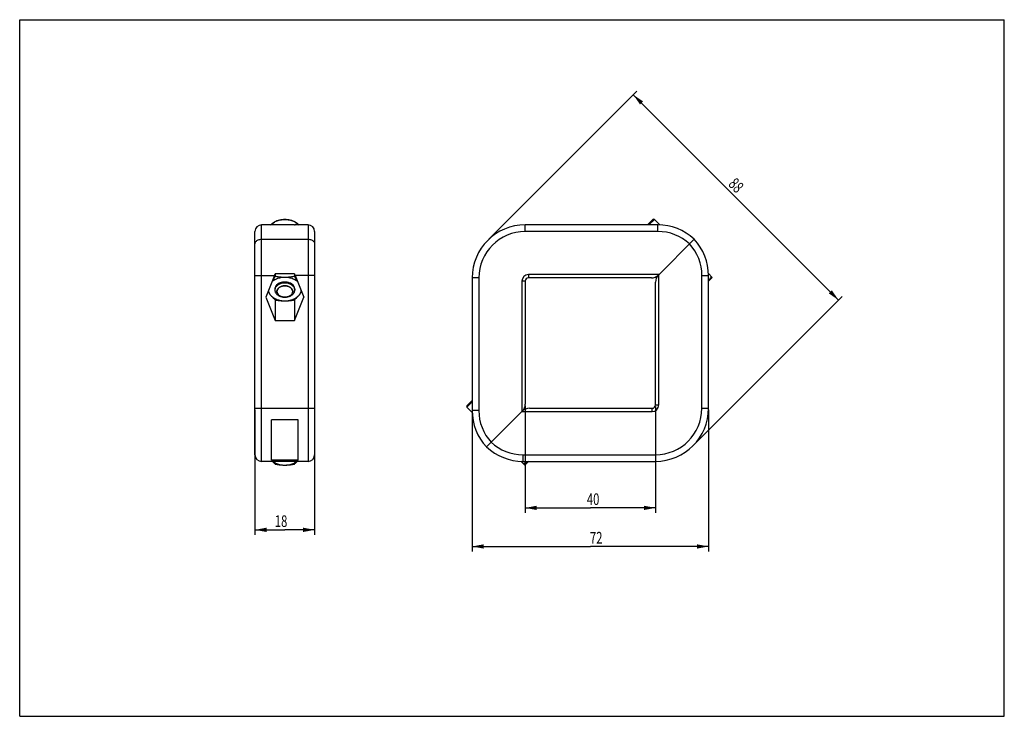
# Model space of a CAD drawing. Units: millimetres. Extents: x 0 to 297, y 0 to 210.
import ezdxf

# ---------------------------------------------------------------- set-up
doc = ezdxf.new("R2010")
doc.units = ezdxf.units.MM
doc.header["$LTSCALE"] = 16.335
doc.layers.get('0').update_dxf_attribs({"linetype": 'CONTINUOUS'})
doc.styles.get("Standard").update_dxf_attribs({"font": 'txt', "width": 0.7143})
doc.dimstyles.new('DIMSTYLE_1', dxfattribs={"dimtxt": 3.5, "dimasz": 3.5, "dimexe": 0.18, "dimexo": 0.0625, "dimgap": 0.09, "dimtad": 1, "dimdec": 3, "dimdsep": 46, "dimtxsty": 'STANDARD', "dimblk": '_FILLED', "dimblk1": '_FILLED', "dimblk2": '_FILLED', "dimcen": 0.09, "dimadec": 0, "dimazin": 0, "dimtp": 0.15, "dimtm": 0.15, "dimtfac": 1, "dimtdec": 3, "dimtofl": 0, "dimtmove": 0, "dimatfit": 3, "dimldrblk": '_FILLED', "dimfxl": 1, "dimtolj": 1, "dimarcsym": 0})
doc.dimstyles.new('DIMSTYLE_2', dxfattribs={"dimtxt": 3.5, "dimasz": 3.5, "dimexe": 0.18, "dimexo": 0.0625, "dimgap": 0.09, "dimtad": 1, "dimdec": 3, "dimdsep": 46, "dimtxsty": 'STANDARD', "dimblk": '_FILLED', "dimblk1": '_FILLED', "dimblk2": '_FILLED', "dimcen": 0.09, "dimadec": 0, "dimazin": 0, "dimtp": 0.1, "dimtm": 0.1, "dimtfac": 1, "dimtdec": 3, "dimtofl": 0, "dimtmove": 0, "dimatfit": 3, "dimldrblk": '_FILLED', "dimfxl": 1, "dimtolj": 1, "dimarcsym": 0})

# ---------------------------------------------------------------- blocks, each defined once
blk = doc.blocks.new('_FILLED')
at = {"color": 0, "linetype": 'BYBLOCK'}
blk.add_solid([(0, 0), (-1, 0.186), (-1, -0.186)], dxfattribs=at)
blk = doc.blocks.new('*D0')
at = {"color": 2, "linetype": 'CONTINUOUS'}
for p, q in [((207.78, 92.36), (207.78, 49.7)), ((136.49, 91.65), (136.49, 49.7)), ((136.49, 51.2), (172.13, 51.2)), ((207.78, 51.2), (172.13, 51.2))]:
    blk.add_line(p, q, dxfattribs=at)
at = {"color": 2, "linetype": 'CONTINUOUS', "xscale": 3.5, "yscale": 3.5, "zscale": 3.5, "rotation": 180}
blk.add_blockref('_FILLED', (136.49, 51.2), dxfattribs=at)
at = {"color": 2, "linetype": 'CONTINUOUS', "xscale": 3.5, "yscale": 3.5, "zscale": 3.5}
blk.add_blockref('_FILLED', (207.78, 51.2), dxfattribs=at)
at = {"color": 2, "linetype": 'CONTINUOUS', "width": 0.7143}
blk.add_text('72', height=3.5, dxfattribs=at).set_placement((172.01, 52.08))
blk = doc.blocks.new('*D1')
at = {"color": 2, "linetype": 'CONTINUOUS'}
for p, q in [((152.49, 93.6), (152.49, 61.33)), ((191.78, 93.36), (191.78, 61.33)), ((152.49, 62.83), (172.13, 62.83)), ((191.78, 62.83), (172.13, 62.83))]:
    blk.add_line(p, q, dxfattribs=at)
at = {"color": 2, "linetype": 'CONTINUOUS', "xscale": 3.5, "yscale": 3.5, "zscale": 3.5, "rotation": 180}
blk.add_blockref('_FILLED', (152.49, 62.83), dxfattribs=at)
at = {"color": 2, "linetype": 'CONTINUOUS', "xscale": 3.5, "yscale": 3.5, "zscale": 3.5}
blk.add_blockref('_FILLED', (191.78, 62.83), dxfattribs=at)
at = {"color": 2, "linetype": 'CONTINUOUS', "width": 0.7143}
blk.add_text('40', height=3.5, dxfattribs=at).set_placement((171.08, 63.7))
blk = doc.blocks.new('*D2')
at = {"color": 2, "linetype": 'CONTINUOUS'}
for p, q in [((70.97, 92.36), (70.97, 54.71)), ((88.97, 92.36), (88.97, 54.71)), ((70.97, 56.21), (79.97, 56.21)), ((88.97, 56.21), (79.97, 56.21))]:
    blk.add_line(p, q, dxfattribs=at)
at = {"color": 2, "linetype": 'CONTINUOUS', "xscale": 3.5, "yscale": 3.5, "zscale": 3.5, "rotation": 180}
blk.add_blockref('_FILLED', (70.97, 56.21), dxfattribs=at)
at = {"color": 2, "linetype": 'CONTINUOUS', "xscale": 3.5, "yscale": 3.5, "zscale": 3.5}
blk.add_blockref('_FILLED', (88.97, 56.21), dxfattribs=at)
at = {"color": 2, "linetype": 'CONTINUOUS', "width": 0.7143}
blk.add_text('18', height=3.5, dxfattribs=at).set_placement((76.95, 57.08))
blk = doc.blocks.new('*D3')
at = {"color": 2, "linetype": 'CONTINUOUS'}
for p, q in [((141.53, 143.82), (186.15, 188.44)), ((185.09, 187.38), (216.05, 156.42)), ((247.01, 125.46), (216.05, 156.42)), ((203.45, 81.9), (248.07, 126.52))]:
    blk.add_line(p, q, dxfattribs=at)
at = {"color": 2, "linetype": 'CONTINUOUS', "xscale": 3.5, "yscale": 3.5, "zscale": 3.5}
for p, rotation in [((185.09, 187.38), 135), ((247.01, 125.46), 315)]:
    blk.add_blockref('_FILLED', p, dxfattribs=dict(at, rotation=rotation))
at = {"color": 2, "linetype": 'CONTINUOUS', "width": 0.7143}
blk.add_text('88', height=3.5, rotation=-45, dxfattribs=at).set_placement((213.54, 160.17))

msp = doc.modelspace()

# ---------------------------------------------------------------- linework, layer by layer
at = {"color": 7, "linetype": 'CONTINUOUS'}
for p, q in [((0, 0), (0, 210)), ((0, 210), (297, 210)), ((297, 0), (297, 210)), ((189.394, 148.1498), (191.012, 149.7679)), ((193.0767, 148.1275), (191.4363, 149.7679)), ((70.9706, 78.8569), (70.9706, 146.1498)), ((76.8518, 148.1498), (72.9706, 148.1498)), ((82.8574, 148.1393), (77.0839, 148.1393)), ((86.9706, 148.1498), (83.0895, 148.1498)), ((88.9706, 146.1498), (88.9706, 78.8569)), ((192.4859, 148.1498), (152.4859, 148.1498)), ((72.9706, 143.8115), (86.9706, 143.8115)), ((203.4405, 143.8115), (192.6574, 133.0285)), ((76.8518, 132.8569), (74.1971, 126.3544)), ((77.0839, 133.4359), (77.0839, 132.6181)), ((82.8574, 133.4359), (77.0839, 133.4359)), ((82.8574, 133.4359), (82.8574, 132.6181)), ((83.0895, 132.8569), (85.7441, 126.3544)), ((136.4859, 132.1498), (136.4859, 92.1498)), ((151.4859, 131.1498), (151.4859, 91.8569)), ((152.4859, 131.1498), (152.4859, 94.0995)), ((192.7788, 133.1498), (153.4859, 133.1498)), ((190.5361, 132.1498), (153.4859, 132.1498)), ((191.7788, 93.8569), (191.7788, 130.9072)), ((192.7788, 93.8569), (192.7788, 133.1498)), ((207.7565, 133.4477), (208.9019, 132.3023)), ((207.7788, 92.8569), (207.7788, 132.8569)), ((208.9019, 132.3023), (207.7788, 131.1792)), ((76.9706, 128.7668), (76.9706, 128.484)), ((82.9706, 128.7668), (82.9706, 128.484)), ((74.1971, 126.3544), (77.0839, 119.2833)), ((77.0839, 125.5471), (77.0839, 119.2833)), ((82.8574, 119.2833), (85.7441, 126.3544)), ((82.8574, 125.5471), (82.8574, 119.2833)), ((77.0839, 119.2833), (82.8574, 119.2833)), ((134.8678, 93.6236), (136.4859, 95.2417)), ((136.5081, 91.559), (134.8678, 93.1993)), ((153.7285, 92.8569), (190.7788, 92.8569)), ((83.9706, 89.3834), (75.9706, 89.3834)), ((75.9706, 77.2385), (75.9706, 89.3834)), ((83.9706, 77.2385), (83.9706, 89.3834)), ((140.8241, 81.1952), (151.6072, 91.9782)), ((151.4859, 91.8569), (190.7788, 91.8569)), ((83.9706, 77.2385), (75.9706, 77.2385)), ((86.9706, 76.8569), (72.9706, 76.8569)), ((151.1879, 76.8792), (152.3333, 75.7338)), ((151.7788, 76.8569), (191.7788, 76.8569)), ((153.4564, 76.8569), (152.3333, 75.7338)), ((0, 0), (297, 0))]:
    msp.add_line(p, q, dxfattribs=at)
at = {"color": 9, "linetype": 'CONTINUOUS'}
for p, q in [((189.8182, 148.1498), (191.4363, 149.7679)), ((72.9706, 76.8569), (72.9706, 148.1498)), ((86.9706, 148.1498), (86.9706, 76.8569)), ((152.4859, 146.1498), (152.4859, 148.1498)), ((192.4859, 146.1498), (152.4859, 146.1498)), ((192.4859, 146.1498), (192.4859, 148.1498)), ((70.9706, 132.8569), (76.8518, 132.8569)), ((88.9706, 132.8569), (83.0895, 132.8569)), ((138.4859, 132.1498), (136.4859, 132.1498)), ((138.4859, 132.1498), (138.4859, 92.1498)), ((152.4859, 131.1498), (151.4859, 131.1498)), ((153.4859, 133.1498), (153.4859, 132.1498)), ((205.7788, 132.8569), (207.7788, 132.8569)), ((205.7788, 92.8569), (205.7788, 132.8569)), ((70.9706, 92.8569), (88.9706, 92.8569)), ((134.8678, 93.1993), (136.4859, 94.8174)), ((138.4859, 92.1498), (136.4859, 92.1498)), ((190.7788, 91.8569), (190.7788, 92.8569)), ((191.7788, 93.8569), (192.7788, 93.8569)), ((205.7788, 92.8569), (207.7788, 92.8569)), ((151.7788, 78.8569), (191.7788, 78.8569)), ((151.7788, 78.8569), (151.7788, 76.8569)), ((191.7788, 78.8569), (191.7788, 76.8569))]:
    msp.add_line(p, q, dxfattribs=at)
at = {"color": 7, "linetype": 'CONTINUOUS'}
msp.add_lwpolyline([(75.727, 148.1498), (75.7798, 148.2144), (76.0208, 148.4596), (76.2887, 148.689), (76.5824, 148.9016), (76.9004, 149.0962), (77.2398, 149.2709), (77.5974, 149.4241), (77.971, 149.5552), (78.3583, 149.6634), (78.7565, 149.748), (79.1623, 149.8084), (79.5734, 149.8444), (79.9868, 149.8557), (80.3999, 149.8425), (80.8102, 149.8046), (81.2148, 149.7425), (81.6112, 149.6564), (81.9963, 149.547), (82.3674, 149.415), (82.7221, 149.2611), (83.0587, 149.0862), (83.3737, 148.8918), (83.6643, 148.6798), (83.9295, 148.4512), (84.1679, 148.2072), (84.2146, 148.1498)], dxfattribs=at)
at = {"color": 2, "linetype": 'CONTINUOUS'}
for points in [[(82.9706, 128.7668), (82.9135, 129.1788), (82.7443, 129.5752), (82.4694, 129.9407), (82.092, 130.2668), (81.6395, 130.5296), (81.1235, 130.7252), (80.5636, 130.8463), (79.9706, 130.8881), (79.3879, 130.8477), (78.8274, 130.7281), (78.3105, 130.5337), (77.8493, 130.2668), (77.4777, 129.9469), (77.201, 129.582), (77.0298, 129.1861), (76.9706, 128.7668)], [(82.3706, 128.0597), (82.3249, 128.3893), (82.1896, 128.7064), (81.9697, 128.9988), (81.6677, 129.2597), (81.3058, 129.4699), (80.893, 129.6264), (80.445, 129.7233), (79.9706, 129.7568), (79.5045, 129.7244), (79.0561, 129.6287), (78.6425, 129.4732), (78.2736, 129.2597), (77.9763, 129.0038), (77.7549, 128.7119), (77.618, 128.3951), (77.5706, 128.0597)], [(77.5706, 128.0597), (77.6164, 127.7301), (77.7517, 127.413), (77.9716, 127.1206), (78.2736, 126.8597), (78.6355, 126.6495), (79.0483, 126.493), (79.4963, 126.3961), (79.9706, 126.3626), (80.4368, 126.395), (80.8852, 126.4907), (81.2988, 126.6462), (81.6677, 126.8597), (81.965, 127.1156), (82.1863, 127.4075), (82.3233, 127.7243), (82.3706, 128.0597)]]:
    msp.add_lwpolyline(points, dxfattribs=at)
at = {"color": 7, "linetype": 'CONTINUOUS'}
for centre, radius, start, end in [((191.2242, 149.5557), 0.3, 45, 135), ((72.9706, 146.1498), 2, 90, 180), ((86.9706, 146.1498), 2, 0, 90), ((152.4859, 132.1498), 16, 90, 180), ((192.4859, 132.1498), 16, 46.790785, 90), ((191.7788, 132.8569), 16, 0, 43.209215), ((153.4859, 131.1498), 2, 90, 180), ((153.4859, 131.1498), 1, 90, 180), ((190.5361, 135.1498), 3, 270, 315), ((194.7788, 130.9072), 3, 135, 180), ((135.0799, 93.4115), 0.3, 135, 225), ((152.4859, 92.1498), 16, 180, 223.209215), ((149.4859, 94.0995), 3, 315, 360), ((153.7285, 89.8569), 3, 90, 135), ((190.7788, 93.8569), 1, 270, 360), ((190.7788, 93.8569), 2, 270, 360), ((191.7788, 92.8569), 16, 270, 360), ((151.7788, 92.8569), 16, 226.790785, 270), ((72.9706, 78.8569), 2, 180, 270), ((86.9706, 78.8569), 2, 270, 360)]:
    msp.add_arc(centre, radius, start, end, dxfattribs=at)
at = {"color": 9, "linetype": 'CONTINUOUS'}
for centre, start, end in [((152.4859, 132.1498), 90, 180), ((192.4859, 132.1498), 47.046716, 90), ((191.7788, 132.8569), 0, 42.953283), ((152.4859, 92.1498), 180, 222.953283), ((191.7788, 92.8569), 270, 360), ((151.7788, 92.8569), 227.046716, 270)]:
    msp.add_arc(centre, 14, start, end, dxfattribs=at)
msp.add_open_spline([(75.7714, 148.1515), (75.8703, 148.2597), (76.1159, 148.4981), (76.5523, 148.8276), (77.0835, 149.1324), (77.6679, 149.383), (78.2948, 149.575), (78.9526, 149.705), (79.6291, 149.7706), (80.312, 149.7706), (80.9885, 149.7051), (81.6463, 149.5751), (82.2732, 149.3831), (82.8576, 149.1325), (83.3888, 148.8278), (83.8253, 148.4982), (84.071, 148.2597), (84.1699, 148.1515)], degree=3, knots=[0, 0, 0, 0, 0.04751693, 0.11080312, 0.17697043, 0.24576287, 0.31673923, 0.38935862, 0.46299522, 0.53698066, 0.61061749, 0.68323729, 0.75421424, 0.82300756, 0.88917592, 0.95246279, 1, 1, 1, 1], dxfattribs=at)
at = {"color": 7, "linetype": 'CONTINUOUS'}
for points, knots in [([(77.0839, 148.1393), (77.0457, 148.1428), (76.9684, 148.1481), (76.8909, 148.1498), (76.8518, 148.1498)], [0, 0, 0, 0, 0.4949083, 1, 1, 1, 1]), ([(82.8574, 148.1393), (82.8956, 148.1428), (82.9729, 148.1481), (83.0504, 148.1498), (83.0895, 148.1498)], [0, 0, 0, 0, 0.4949083, 1, 1, 1, 1]), ([(70.9706, 142.3965), (70.9706, 142.5192), (71.0196, 142.7776), (71.2299, 143.1262), (71.5567, 143.4198), (71.9757, 143.6426), (72.4574, 143.7806), (72.7994, 143.8115), (72.9706, 143.8115)], [0, 0, 0, 0, 0.13661193, 0.28539115, 0.44552068, 0.6200935, 0.8093655, 1, 1, 1, 1]), ([(86.9706, 143.8115), (87.1418, 143.8115), (87.4837, 143.7806), (87.9654, 143.6427), (88.3843, 143.42), (88.7113, 143.1264), (88.9216, 142.7777), (88.9706, 142.5192), (88.9706, 142.3965)], [0, 0, 0, 0, 0.19060894, 0.37979791, 0.55434659, 0.71451708, 0.86336882, 1, 1, 1, 1]), ([(79.9706, 132.3023), (79.7528, 132.3023), (79.3188, 132.2823), (78.6781, 132.1926), (78.0592, 132.0447), (77.4726, 131.8411), (76.9282, 131.5851), (76.468, 131.3013), (76.2003, 131.0923), (76.09, 130.9963)], [0, 0, 0, 0, 0.15640233, 0.31146526, 0.46392522, 0.6126254, 0.75658905, 0.89508031, 1, 1, 1, 1]), ([(77.0839, 132.6181), (76.9847, 132.4562), (76.7907, 132.1453), (76.4996, 131.7001), (76.3055, 131.4186), (76.2096, 131.2838)], [0, 0, 0, 0, 0.35706397, 0.68892863, 1, 1, 1, 1]), ([(76.8518, 132.8569), (76.8912, 132.9535), (76.9692, 133.1462), (77.046, 133.3395), (77.0839, 133.4359)], [0, 0, 0, 0, 0.50164106, 1, 1, 1, 1]), ([(82.9706, 128.7668), (82.9706, 128.8781), (82.9452, 129.1041), (82.8326, 129.4318), (82.649, 129.7417), (82.3999, 130.0263), (82.0919, 130.2791), (81.7326, 130.4944), (81.3307, 130.6673), (80.8961, 130.7938), (80.439, 130.8709), (79.9706, 130.8968), (79.5023, 130.8709), (79.0452, 130.7938), (78.6105, 130.6673), (78.2087, 130.4944), (77.8494, 130.2791), (77.5414, 130.0263), (77.2923, 129.7417), (77.1087, 129.4318), (76.9961, 129.1041), (76.9706, 128.8781), (76.9706, 128.7668)], [0, 0, 0, 0, 0.04124456, 0.08346829, 0.12749447, 0.1738871, 0.22291583, 0.27457143, 0.32860699, 0.38458746, 0.44193965, 0.5, 0.55806035, 0.61541254, 0.67139301, 0.72542857, 0.77708417, 0.8261129, 0.87250553, 0.91653171, 0.95875544, 1, 1, 1, 1]), ([(79.9706, 132.3023), (79.78, 132.3023), (79.3987, 132.3113), (78.8271, 132.3509), (78.2537, 132.4155), (77.6719, 132.5042), (77.2819, 132.5777), (77.0839, 132.6181)], [0, 0, 0, 0, 0.19659041, 0.39319004, 0.59074243, 0.79156038, 1, 1, 1, 1]), ([(82.8574, 132.6181), (82.6579, 132.5774), (82.2659, 132.5036), (81.6823, 132.4148), (81.1094, 132.3505), (80.5398, 132.3112), (80.1602, 132.3023), (79.9706, 132.3023)], [0, 0, 0, 0, 0.20999989, 0.41132634, 0.60862743, 0.80445733, 1, 1, 1, 1]), ([(83.8513, 130.9963), (83.741, 131.0923), (83.4733, 131.3013), (83.0131, 131.5851), (82.4687, 131.8411), (81.8821, 132.0447), (81.2631, 132.1926), (80.6225, 132.2823), (80.1884, 132.3023), (79.9706, 132.3023)], [0, 0, 0, 0, 0.10491969, 0.24341095, 0.3873746, 0.53607478, 0.68853474, 0.84359767, 1, 1, 1, 1]), ([(83.0895, 132.8569), (83.0501, 132.9535), (82.9721, 133.1462), (82.8953, 133.3395), (82.8574, 133.4359)], [0, 0, 0, 0, 0.50164106, 1, 1, 1, 1]), ([(83.7317, 131.2837), (83.6358, 131.4186), (83.4416, 131.7002), (83.1506, 132.1454), (82.9566, 132.4562), (82.8574, 132.6181)], [0, 0, 0, 0, 0.31117387, 0.6429537, 1, 1, 1, 1]), ([(208.5861, 132.6181), (208.5045, 132.455), (208.3384, 132.1412), (208.0697, 131.6951), (207.8775, 131.4167), (207.7788, 131.2837)], [0, 0, 0, 0, 0.35038959, 0.68188952, 1, 1, 1, 1]), ([(74.8788, 128.0246), (74.9431, 127.9306), (75.0994, 127.7062), (75.3512, 127.3627), (75.544, 127.1172), (75.6405, 126.999)], [0, 0, 0, 0, 0.26743682, 0.6418089, 1, 1, 1, 1]), ([(75.007, 128.3413), (75.0091, 128.3293), (75.0389, 128.1625), (75.1297, 127.8422), (75.343, 127.4013), (75.5339, 127.1296), (75.6405, 126.999)], [0, 0, 0, 0, 0.02432306, 0.33863294, 0.66267437, 1, 1, 1, 1]), ([(76.9706, 128.484), (76.9706, 128.3529), (77.0063, 128.0854), (77.1627, 127.7031), (77.415, 127.35), (77.7529, 127.0375), (78.1646, 126.7751), (78.636, 126.5707), (79.1518, 126.4308), (79.6946, 126.3596), (80.2467, 126.3596), (80.7895, 126.4308), (81.3052, 126.5707), (81.7767, 126.7751), (82.1884, 127.0375), (82.5263, 127.35), (82.7786, 127.7031), (82.935, 128.0854), (82.9706, 128.3529), (82.9706, 128.484)], [0, 0, 0, 0, 0.04857983, 0.09873288, 0.15169523, 0.2081746, 0.26832503, 0.33182028, 0.39796244, 0.46579417, 0.53420583, 0.60203756, 0.66817972, 0.73167497, 0.7918254, 0.84830477, 0.90126712, 0.95142017, 1, 1, 1, 1]), ([(82.9448, 128.7617), (82.9378, 128.7993), (82.8995, 128.9693), (82.7786, 129.2649), (82.5263, 129.618), (82.1884, 129.9304), (81.7767, 130.1928), (81.3052, 130.3972), (80.7895, 130.5372), (80.2467, 130.6083), (79.6946, 130.6083), (79.1518, 130.5372), (78.636, 130.3972), (78.1646, 130.1928), (77.7529, 129.9304), (77.415, 129.618), (77.1627, 129.2649), (77.0418, 128.9693), (77.0035, 128.7993), (76.9965, 128.7617)], [0, 0, 0, 0, 0.01519499, 0.06905712, 0.12593631, 0.18659262, 0.25119147, 0.31938253, 0.39041623, 0.46326448, 0.53673552, 0.60958377, 0.68061747, 0.74880853, 0.81340738, 0.87406369, 0.93094288, 0.98480501, 1, 1, 1, 1]), ([(77.5706, 128.0597), (77.5706, 128.1711), (77.603, 128.3992), (77.7445, 128.7228), (77.9715, 129.0183), (78.2737, 129.2751), (78.6393, 129.4847), (79.0545, 129.6399), (79.5039, 129.7354), (79.9706, 129.7676), (80.4374, 129.7354), (80.8868, 129.6399), (81.302, 129.4847), (81.6676, 129.2751), (81.9698, 129.0183), (82.1968, 128.7228), (82.3383, 128.3992), (82.3706, 128.1711), (82.3706, 128.0597)], [0, 0, 0, 0, 0.05164405, 0.10516352, 0.16198569, 0.22285361, 0.28781729, 0.35634776, 0.42748741, 0.5, 0.57251259, 0.64365224, 0.71218271, 0.77714639, 0.83801431, 0.89483648, 0.94835595, 1, 1, 1, 1]), ([(82.3706, 128.0597), (82.3706, 127.9483), (82.3383, 127.7202), (82.1968, 127.3966), (81.9698, 127.1011), (81.6676, 126.8443), (81.302, 126.6347), (80.8868, 126.4795), (80.4374, 126.384), (79.9706, 126.3518), (79.5039, 126.384), (79.0545, 126.4795), (78.6393, 126.6347), (78.2737, 126.8443), (77.9715, 127.1011), (77.7445, 127.3966), (77.603, 127.7202), (77.5706, 127.9483), (77.5706, 128.0597)], [0, 0, 0, 0, 0.05164405, 0.10516352, 0.16198569, 0.22285361, 0.28781729, 0.35634776, 0.42748741, 0.5, 0.57251259, 0.64365224, 0.71218271, 0.77714639, 0.83801431, 0.89483648, 0.94835595, 1, 1, 1, 1]), ([(84.3008, 126.999), (84.4074, 127.1296), (84.5983, 127.4013), (84.8116, 127.8422), (84.9024, 128.1625), (84.9322, 128.3293), (84.9343, 128.3413)], [0, 0, 0, 0, 0.33732563, 0.66136706, 0.97567694, 1, 1, 1, 1]), ([(84.3008, 126.999), (84.3973, 127.1172), (84.5901, 127.3627), (84.842, 127.7063), (84.9982, 127.9306), (85.0625, 128.0246)], [0, 0, 0, 0, 0.35827358, 0.73269296, 1, 1, 1, 1]), ([(75.6405, 126.999), (75.7328, 126.8861), (75.9173, 126.6682), (76.2013, 126.3588), (76.4878, 126.0716), (76.7805, 125.8015), (76.9815, 125.6306), (77.0839, 125.5471)], [0, 0, 0, 0, 0.21338689, 0.41751352, 0.61421156, 0.80668306, 1, 1, 1, 1]), ([(75.6405, 126.999), (75.752, 126.8624), (76.0018, 126.5998), (76.4351, 126.2526), (76.9282, 125.9485), (77.4726, 125.6925), (78.0592, 125.4889), (78.6781, 125.341), (79.3188, 125.2513), (79.7528, 125.2313), (79.9706, 125.2313)], [0, 0, 0, 0, 0.10970146, 0.22456716, 0.34454597, 0.46926567, 0.59808875, 0.73016903, 0.86450433, 1, 1, 1, 1]), ([(77.0839, 125.5471), (77.2834, 125.5063), (77.6754, 125.4325), (78.259, 125.3438), (78.8319, 125.2794), (79.4015, 125.2401), (79.781, 125.2313), (79.9706, 125.2313)], [0, 0, 0, 0, 0.20999989, 0.41132634, 0.60862743, 0.80445733, 1, 1, 1, 1]), ([(79.9706, 125.2313), (80.1884, 125.2313), (80.6225, 125.2513), (81.2631, 125.341), (81.8821, 125.4889), (82.4687, 125.6925), (83.0131, 125.9485), (83.5062, 126.2526), (83.9395, 126.5998), (84.1892, 126.8624), (84.3008, 126.999)], [0, 0, 0, 0, 0.13549567, 0.26983097, 0.40191125, 0.53073433, 0.65545403, 0.77543284, 0.89029854, 1, 1, 1, 1]), ([(79.9706, 125.2313), (80.1613, 125.2313), (80.5426, 125.2402), (81.1141, 125.2799), (81.6876, 125.3445), (82.2693, 125.4331), (82.6594, 125.5066), (82.8574, 125.5471)], [0, 0, 0, 0, 0.19659041, 0.39319004, 0.59074243, 0.79156038, 1, 1, 1, 1]), ([(82.8574, 125.5471), (82.9598, 125.6306), (83.1608, 125.8015), (83.4536, 126.0716), (83.74, 126.3589), (84.024, 126.6683), (84.2085, 126.8861), (84.3008, 126.999)], [0, 0, 0, 0, 0.19332621, 0.38584887, 0.58255422, 0.78666004, 1, 1, 1, 1]), ([(76.2095, 76.8569), (76.3017, 76.7607), (76.4887, 76.5732), (76.7805, 76.304), (76.9815, 76.1332), (77.0839, 76.0496)], [0, 0, 0, 0, 0.33555989, 0.6670519, 1, 1, 1, 1]), ([(76.3178, 76.8551), (76.3564, 76.8259), (76.5513, 76.6834), (76.9282, 76.451), (77.4726, 76.1951), (78.0592, 75.9915), (78.6781, 75.8436), (79.3188, 75.7538), (79.7528, 75.7338), (79.9706, 75.7338)], [0, 0, 0, 0, 0.03737533, 0.18631739, 0.3411448, 0.50106616, 0.66503102, 0.83179527, 1, 1, 1, 1]), ([(77.0839, 76.0496), (77.2834, 76.0089), (77.6754, 75.935), (78.259, 75.8463), (78.8319, 75.782), (79.4015, 75.7426), (79.781, 75.7338), (79.9706, 75.7338)], [0, 0, 0, 0, 0.20999989, 0.41132634, 0.60862743, 0.80445733, 1, 1, 1, 1]), ([(79.9706, 75.7338), (80.1884, 75.7338), (80.6225, 75.7538), (81.2631, 75.8436), (81.8821, 75.9915), (82.4687, 76.1951), (83.0131, 76.451), (83.39, 76.6834), (83.5849, 76.8259), (83.6235, 76.8551)], [0, 0, 0, 0, 0.16820473, 0.33496898, 0.49893384, 0.6588552, 0.81368261, 0.96262467, 1, 1, 1, 1]), ([(79.9706, 75.7338), (80.1613, 75.7338), (80.5426, 75.7427), (81.1141, 75.7824), (81.6876, 75.847), (82.2693, 75.9357), (82.6594, 76.0092), (82.8574, 76.0496)], [0, 0, 0, 0, 0.19659041, 0.39319004, 0.59074243, 0.79156038, 1, 1, 1, 1]), ([(82.8574, 76.0496), (82.9598, 76.1332), (83.1608, 76.304), (83.4526, 76.5733), (83.6396, 76.7607), (83.7318, 76.8569)], [0, 0, 0, 0, 0.33296445, 0.66454494, 1, 1, 1, 1]), ([(153.3519, 76.8568), (153.2189, 76.7581), (152.9405, 76.5659), (152.4944, 76.2973), (152.1806, 76.1311), (152.0175, 76.0496)], [0, 0, 0, 0, 0.31821348, 0.64962765, 1, 1, 1, 1])]:
    msp.add_open_spline(points, degree=3, knots=knots, dxfattribs=at)
for points in [[(76.9965, 128.7617), (76.9794, 128.67), (76.9706, 128.5768), (76.9706, 128.484)], [(82.9706, 128.484), (82.9706, 128.5768), (82.9618, 128.67), (82.9448, 128.7617)]]:
    msp.add_open_spline(points, degree=3, dxfattribs=at)

# ---------------------------------------------------------------- dimensions: what is measured, and where the dimension line sits
at = {"color": 2, "linetype": 'CONTINUOUS'}
dim = msp.add_linear_dim(base=(247.0091, 125.4598), p1=(141.5257, 143.8171), p2=(203.446, 81.8967), angle=315, text='88', dimstyle='DIMSTYLE_1', dxfattribs=at)
dim.commit()
dim.dimension.update_dxf_attribs({"geometry": '*D3', "text_midpoint": (216.5419, 159.6393), "dimtype": 160})
dim = msp.add_linear_dim(base=(88.9706, 56.2079), p1=(70.9706, 92.3569), p2=(88.9706, 92.3569), dimstyle='DIMSTYLE_2', dxfattribs=at)
dim.commit()
dim.dimension.update_dxf_attribs({"geometry": '*D2', "text_midpoint": (79.4489, 58.8329), "dimtype": 160})
for base, p1, p2, text, picture, middle in [((207.7788, 51.2019), (136.4859, 91.6498), (207.7788, 92.3569), '72', '*D0', (174.5115, 53.8269)), ((191.7788, 62.8272), (152.4859, 93.5995), (191.7788, 93.3569), '40', '*D1', (173.5837, 65.4522))]:
    dim = msp.add_linear_dim(base=base, p1=p1, p2=p2, text=text, dimstyle='DIMSTYLE_1', dxfattribs=at)
    dim.commit()
    dim.dimension.update_dxf_attribs({"geometry": picture, "text_midpoint": middle, "dimtype": 160})

doc.saveas('drawing.dxf')
